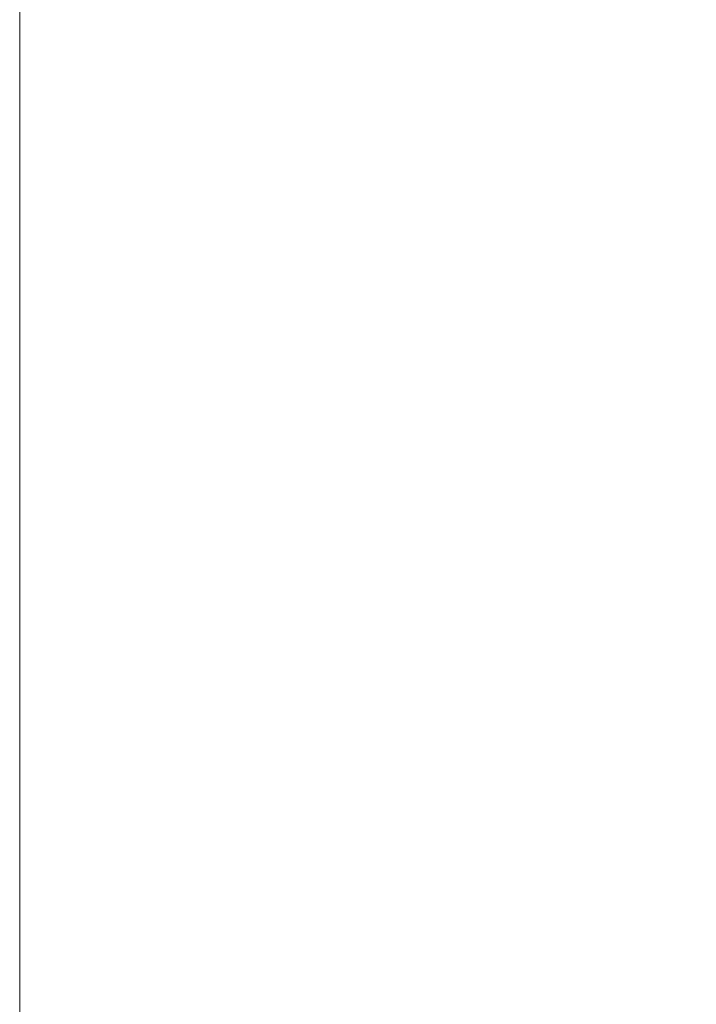
# Model space of a CAD drawing. Units: millimetres. Extents: x 0 to 840, y 0 to 1188.
# Drawn here: x 430 to 458, y 965 to 1006 of the extents above; entities that cross this region are included whole.
import ezdxf

# ---------------------------------------------------------------- set-up
doc = ezdxf.new("R2010")
doc.units = ezdxf.units.MM
doc.header["$LTSCALE"] = 2
doc.header["$PDMODE"] = 1
doc.header["$PDSIZE"] = -2
doc.layers.add('DIM', color=3, linetype='Continuous', lineweight=13)
doc.layers.add('MODEL', color=7, linetype='Continuous', lineweight=20)
doc.styles.add('ＭＳ ゴシック', font='msgothic.ttc', dxfattribs={"bigfont": 'ＭＳ ゴシック'})
doc.dimstyles.new('tfrom線あり', dxfattribs={"dimtxt": 10, "dimasz": 4, "dimexe": 0, "dimexo": 5, "dimgap": 4, "dimtad": 1, "dimdec": 0, "dimzin": 11, "dimdsep": 46, "dimtxsty": 'ＭＳ ゴシック', "dimblk": 'DOT', "dimcen": 0, "dimazin": 0, "dimtfac": 1, "dimtdec": 1, "dimtix": 1, "dimtofl": 0, "dimtmove": 0, "dimatfit": 0, "dimldrblk": 'DOT', "dimfxl": 1, "dimfrac": 2, "dimtolj": 1, "dimtzin": 11, "dimarcsym": 0})

# ---------------------------------------------------------------- blocks, each defined once
blk = doc.blocks.new('_DOT')
at = {"color": 0, "linetype": 'ByBlock', "lineweight": -2}
blk.add_line((-0.5, 0), (-1, 0), dxfattribs=at)
at = {"color": 0, "linetype": 'ByBlock', "lineweight": -2, "const_width": 0.5}
blk.add_lwpolyline([(-0.25, 0, 1), (0.25, 0, 1)], format="xyb", close=True, dxfattribs=at)
blk = doc.blocks.new('*D45')
at = {"layer": 'Defpoints', "color": 0, "transparency": 16777216}
for p in [(454.509, 1015.375), (588.041, 1015.375), (433.852, 715.375)]:
    blk.add_point(p, dxfattribs=at)
at = {"layer": 'DIM', "color": 0, "lineweight": -2, "transparency": 16777216}
for p, q in [((459.509, 1015.375), (588.041, 1015.375)), ((588.041, 719.375), (588.041, 1011.375)), ((438.852, 715.375), (588.041, 715.375))]:
    blk.add_line(p, q, dxfattribs=at)
at = {"layer": 'DIM', "color": 0, "lineweight": -2, "transparency": 16777216, "xscale": 4, "yscale": 4, "zscale": 4}
for p, rotation in [((588.041, 1015.375), 90), ((588.041, 715.375), 270)]:
    blk.add_blockref('_DOT', p, dxfattribs=dict(at, rotation=rotation))
at = {"layer": 'DIM', "color": 0, "transparency": 16777216, "insert": (579.041, 865.375), "char_height": 10, "attachment_point": 5, "rotation": 90, "style": 'ＭＳ ゴシック'}
blk.add_mtext('\\A1;300', dxfattribs=at)

msp = doc.modelspace()

# ---------------------------------------------------------------- linework, layer by layer
at = {"layer": 'MODEL'}
msp.add_line((430.45296228, 715.37474972), (430.45296228, 1011.34941905), dxfattribs=at)

# ---------------------------------------------------------------- dimensions: what is measured, and where the dimension line sits
at = {"layer": 'DIM'}
dim = msp.add_linear_dim(base=(588.04118014, 1015.37474972), p1=(433.8520348, 715.37474972), p2=(454.50930318, 1015.37474972), angle=90, dimstyle='tfrom線あり', override={"dimpost": '<>'}, dxfattribs=at)
dim.commit()
dim.dimension.update_dxf_attribs({"geometry": '*D45', "text_midpoint": (588.04118014, 865.37474972), "dimtype": 160})

doc.saveas('drawing.dxf')
